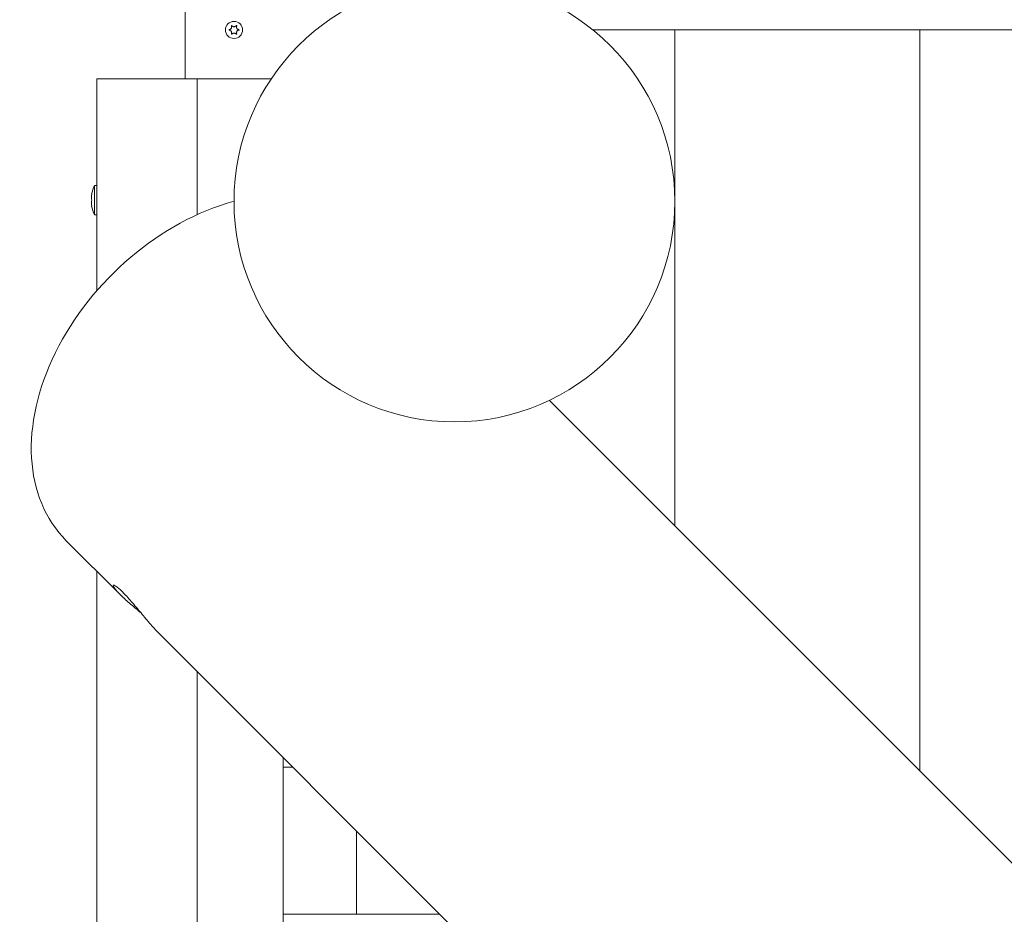
# Model space of a CAD drawing. Units: millimetres. Extents: x -7515 to 378663, y -3372 to 10204.
# Drawn here: x 2933 to 3335, y 3697 to 4062 of the extents above; entities that cross this region are included whole.
import ezdxf

# ---------------------------------------------------------------- set-up
doc = ezdxf.new("R2010")
doc.units = ezdxf.units.MM
doc.layers.add('Opvangzone', color=7, linetype='Continuous', true_color=0x00a19a)
doc.layers.add('Toestel 2D', color=7, linetype='Continuous', lineweight=20)

# ---------------------------------------------------------------- blocks, each defined once
blk = doc.blocks.new('WP-SC10-3')
at = {"layer": 'Toestel 2D'}
for p, q in [((2497.65, 4908.61, 133.54), (2497.65, 4848.61, 133.54)), ((2664.22, 4868.61, 133.54), (3560.67, 4868.61, 133.54)), ((2697.65, 4868.61, 133.54), (2697.65, 4666.19, 133.54)), ((2697.65, 4798.61, 133.54), (2697.65, 4868.61, 133.54)), ((2797.65, 4566.19, 133.54), (2797.65, 4868.61, 133.54)), ((2797.65, 4868.61, 133.54), (2797.65, 4566.19, 133.54)), ((2461.65, 4848.61, 133.54), (2502.65, 4848.61, 133.54)), ((2461.65, 4762.16, 133.54), (2461.65, 4848.61, 133.54)), ((2502.65, 4848.61, 133.54), (2532.82, 4848.61, 133.54)), ((2502.65, 4793.24, 133.54), (2502.65, 4848.61, 133.54)), ((2460.65, 4793.11, 133.54), (2460.65, 4805.11, 133.54)), ((2460.65, 4805.11, 133.54), (2461.65, 4805.11, 133.54)), ((2459.48, 4801.51, 133.54), (2459.56, 4801.51, 133.54)), ((2697.65, 4666.19, 133.54), (2697.65, 4798.61, 133.54)), ((2459.56, 4796.71, 133.54), (2459.48, 4796.71, 133.54)), ((2460.65, 4793.11, 133.54), (2461.65, 4793.11, 133.54)), ((2646.44, 4717.4, 133.54), (3027.95, 4335.89, 133.54)), ((2449.16, 4660.12, 133.54), (2471.16, 4638.12, 133.54)), ((2461.65, 3568.61, 133.54), (2461.65, 4647.63, 133.54)), ((2487.16, 4622.12, 133.54), (3099.16, 4010.12, 133.54)), ((2502.65, 3568.61, 133.54), (2502.65, 4606.63, 133.54)), ((2537.65, 3675.18, 133.54), (2537.65, 4571.63, 133.54)), ((2537.65, 4567.61, 133.54), (2537.65, 4507.61, 133.54)), ((2537.65, 4567.61, 133.54), (2541.67, 4567.61, 133.54)), ((2567.65, 4541.63, 133.54), (2567.65, 4507.61, 133.54)), ((2537.65, 4507.61, 133.54), (2567.65, 4507.61, 133.54)), ((2601.67, 4507.61, 133.54), (2567.65, 4507.61, 133.54))]:
    blk.add_line(p, q, dxfattribs=at)
for centre, radius in [((2607.65, 4798.61, 133.54), 90), ((2517.65, 4868.61, 133.54), 3.5), ((2517.65, 4868.61, 133.54), 3.5)]:
    blk.add_circle(centre, radius, dxfattribs=at)
for centre, start, end in [((2476.2, 4798.04, 133.54), 155.5349, 168.2637), ((2476.2, 4800.19, 133.54), 191.7363, 204.4651)]:
    blk.add_arc(centre, 17.08, start, end, dxfattribs=at)
blk.add_ellipse((2512.8, 4723.76, 133.54), major_axis=(-63.64, -63.64), ratio=0.707107, start_param=4.034607, end_param=6.283185, dxfattribs=at)
for points, knots in [([(2515.67, 4868.72, 133.54), (2515.74, 4868.72, 133.54), (2515.8, 4868.73, 133.54), (2515.93, 4868.77, 133.54), (2516, 4868.8, 133.54), (2516.17, 4868.88, 133.54), (2516.26, 4868.95, 133.54), (2516.45, 4869.13, 133.54), (2516.52, 4869.24, 133.54), (2516.64, 4869.5, 133.54), (2516.67, 4869.64, 133.54), (2516.68, 4869.87, 133.54), (2516.67, 4869.96, 133.54), (2516.63, 4870.11, 133.54), (2516.61, 4870.18, 133.54), (2516.58, 4870.25, 133.54), (2516.58, 4870.26, 133.54), (2516.57, 4870.27, 133.54)], [-0.3152949, -0.3152949, -0.3152949, -0.3152949, -0.2956241, -0.2956241, -0.2740208, -0.2740208, -0.2388207, -0.2388207, -0.1972564, -0.1972564, -0.1539746, -0.1539746, -0.1281806, -0.1281806, -0.1067267, -0.1067267, -0.1034319, -0.1034319, -0.1034319, -0.1034319]), ([(2516.57, 4870.27, 133.54), (2516.57, 4870.28, 133.54), (2516.57, 4870.29, 133.54), (2516.57, 4870.31, 133.54), (2516.57, 4870.32, 133.54), (2516.58, 4870.35, 133.54), (2516.58, 4870.36, 133.54), (2516.6, 4870.38, 133.54), (2516.61, 4870.39, 133.54), (2516.64, 4870.41, 133.54), (2516.65, 4870.41, 133.54), (2516.67, 4870.41, 133.54), (2516.69, 4870.41, 133.54), (2516.71, 4870.41, 133.54), (2516.72, 4870.4, 133.54), (2516.74, 4870.39, 133.54), (2516.75, 4870.39, 133.54), (2516.75, 4870.38, 133.54)], [-0.0643511, -0.0643511, -0.0643511, -0.0643511, -0.06137291, -0.06137291, -0.05793496, -0.05793496, -0.05372581, -0.05372581, -0.04950752, -0.04950752, -0.04552886, -0.04552886, -0.04176841, -0.04176841, -0.03829706, -0.03829706, -0.03524118, -0.03524118, -0.03524118, -0.03524118]), ([(2516.75, 4870.38, 133.54), (2516.78, 4870.34, 133.54), (2516.81, 4870.31, 133.54), (2516.87, 4870.24, 133.54), (2516.9, 4870.21, 133.54), (2516.99, 4870.13, 133.54), (2517.06, 4870.08, 133.54), (2517.23, 4869.99, 133.54), (2517.34, 4869.95, 133.54), (2517.59, 4869.91, 133.54), (2517.73, 4869.91, 133.54), (2517.98, 4869.95, 133.54), (2518.09, 4870, 133.54), (2518.26, 4870.09, 133.54), (2518.33, 4870.14, 133.54), (2518.45, 4870.25, 133.54), (2518.5, 4870.31, 133.54), (2518.55, 4870.38, 133.54)], [-0.2117918, -0.2117918, -0.2117918, -0.2117918, -0.1979511, -0.1979511, -0.184542, -0.184542, -0.1609055, -0.1609055, -0.1255221, -0.1255221, -0.0851416, -0.0851416, -0.0492056, -0.0492056, -0.0244141, -0.0244141, 0, 0, 0, 0]), ([(2518.55, 4870.38, 133.54), (2518.56, 4870.38, 133.54), (2518.56, 4870.39, 133.54), (2518.58, 4870.4, 133.54), (2518.59, 4870.41, 133.54), (2518.62, 4870.41, 133.54), (2518.64, 4870.41, 133.54), (2518.66, 4870.41, 133.54), (2518.68, 4870.4, 133.54), (2518.7, 4870.39, 133.54), (2518.71, 4870.38, 133.54), (2518.72, 4870.36, 133.54), (2518.73, 4870.35, 133.54), (2518.74, 4870.32, 133.54), (2518.74, 4870.31, 133.54), (2518.74, 4870.29, 133.54), (2518.73, 4870.28, 133.54), (2518.73, 4870.27, 133.54)], [-0.03157546, -0.03157546, -0.03157546, -0.03157546, -0.02882811, -0.02882811, -0.0248798, -0.0248798, -0.02066705, -0.02066705, -0.01646656, -0.01646656, -0.01250135, -0.01250135, -0.00875614, -0.00875614, -0.005308, -0.005308, -0.00246435, -0.00246435, -0.00246435, -0.00246435]), ([(2518.73, 4870.27, 133.54), (2518.7, 4870.21, 133.54), (2518.68, 4870.15, 133.54), (2518.64, 4870, 133.54), (2518.63, 4869.92, 133.54), (2518.63, 4869.71, 133.54), (2518.65, 4869.59, 133.54), (2518.73, 4869.34, 133.54), (2518.8, 4869.22, 133.54), (2518.97, 4869, 133.54), (2519.08, 4868.92, 133.54), (2519.27, 4868.81, 133.54), (2519.34, 4868.78, 133.54), (2519.49, 4868.74, 133.54), (2519.56, 4868.72, 133.54), (2519.63, 4868.72, 133.54)], [-0.211864, -0.211864, -0.211864, -0.211864, -0.1910215, -0.1910215, -0.1667289, -0.1667289, -0.1282999, -0.1282999, -0.0874684, -0.0874684, -0.0460061, -0.0460061, -0.0214902, -0.0214902, 0, 0, 0, 0]), ([(2515.67, 4868.51, 133.54), (2515.66, 4868.51, 133.54), (2515.65, 4868.52, 133.54), (2515.63, 4868.53, 133.54), (2515.62, 4868.53, 133.54), (2515.61, 4868.55, 133.54), (2515.6, 4868.56, 133.54), (2515.59, 4868.59, 133.54), (2515.59, 4868.6, 133.54), (2515.59, 4868.63, 133.54), (2515.59, 4868.64, 133.54), (2515.6, 4868.67, 133.54), (2515.61, 4868.68, 133.54), (2515.63, 4868.69, 133.54), (2515.64, 4868.7, 133.54), (2515.65, 4868.71, 133.54), (2515.66, 4868.71, 133.54), (2515.67, 4868.72, 133.54)], [-0.02910508, -0.02910508, -0.02910508, -0.02910508, -0.02511889, -0.02511889, -0.02252021, -0.02252021, -0.01837921, -0.01837921, -0.01416738, -0.01416738, -0.01019374, -0.01019374, -0.00643923, -0.00643923, -0.00297744, -0.00297744, 0, 0, 0, 0]), ([(2516.57, 4866.95, 133.54), (2516.6, 4867.01, 133.54), (2516.62, 4867.08, 133.54), (2516.66, 4867.22, 133.54), (2516.67, 4867.3, 133.54), (2516.68, 4867.51, 133.54), (2516.66, 4867.64, 133.54), (2516.57, 4867.89, 133.54), (2516.51, 4868.01, 133.54), (2516.33, 4868.22, 133.54), (2516.23, 4868.31, 133.54), (2516.03, 4868.41, 133.54), (2515.96, 4868.45, 133.54), (2515.81, 4868.49, 133.54), (2515.74, 4868.5, 133.54), (2515.67, 4868.51, 133.54)], [-0.211864, -0.211864, -0.211864, -0.211864, -0.1910215, -0.1910215, -0.1667289, -0.1667289, -0.1282999, -0.1282999, -0.0874684, -0.0874684, -0.0460061, -0.0460061, -0.0214902, -0.0214902, 0, 0, 0, 0]), ([(2516.75, 4866.85, 133.54), (2516.75, 4866.84, 133.54), (2516.74, 4866.83, 133.54), (2516.72, 4866.82, 133.54), (2516.71, 4866.82, 133.54), (2516.68, 4866.81, 133.54), (2516.67, 4866.81, 133.54), (2516.64, 4866.82, 133.54), (2516.63, 4866.82, 133.54), (2516.61, 4866.84, 133.54), (2516.6, 4866.85, 133.54), (2516.58, 4866.87, 133.54), (2516.58, 4866.88, 133.54), (2516.57, 4866.9, 133.54), (2516.57, 4866.91, 133.54), (2516.57, 4866.93, 133.54), (2516.57, 4866.94, 133.54), (2516.57, 4866.95, 133.54)], [-0.03157546, -0.03157546, -0.03157546, -0.03157546, -0.02882811, -0.02882811, -0.0248798, -0.0248798, -0.02066705, -0.02066705, -0.01646656, -0.01646656, -0.01250135, -0.01250135, -0.00875614, -0.00875614, -0.005308, -0.005308, -0.00246435, -0.00246435, -0.00246435, -0.00246435]), ([(2518.55, 4866.85, 133.54), (2518.52, 4866.88, 133.54), (2518.5, 4866.92, 133.54), (2518.44, 4866.99, 133.54), (2518.4, 4867.02, 133.54), (2518.31, 4867.1, 133.54), (2518.25, 4867.14, 133.54), (2518.07, 4867.23, 133.54), (2517.96, 4867.27, 133.54), (2517.71, 4867.32, 133.54), (2517.58, 4867.32, 133.54), (2517.33, 4867.27, 133.54), (2517.22, 4867.23, 133.54), (2517.04, 4867.13, 133.54), (2516.97, 4867.08, 133.54), (2516.85, 4866.97, 133.54), (2516.8, 4866.91, 133.54), (2516.75, 4866.85, 133.54)], [-0.2117918, -0.2117918, -0.2117918, -0.2117918, -0.1979511, -0.1979511, -0.184542, -0.184542, -0.1609055, -0.1609055, -0.1255221, -0.1255221, -0.0851416, -0.0851416, -0.0492056, -0.0492056, -0.0244141, -0.0244141, 0, 0, 0, 0]), ([(2518.73, 4866.95, 133.54), (2518.73, 4866.94, 133.54), (2518.74, 4866.93, 133.54), (2518.74, 4866.91, 133.54), (2518.74, 4866.9, 133.54), (2518.73, 4866.88, 133.54), (2518.72, 4866.86, 133.54), (2518.7, 4866.84, 133.54), (2518.69, 4866.83, 133.54), (2518.67, 4866.82, 133.54), (2518.66, 4866.81, 133.54), (2518.63, 4866.81, 133.54), (2518.62, 4866.81, 133.54), (2518.59, 4866.82, 133.54), (2518.58, 4866.82, 133.54), (2518.57, 4866.83, 133.54), (2518.56, 4866.84, 133.54), (2518.55, 4866.85, 133.54)], [-0.0643511, -0.0643511, -0.0643511, -0.0643511, -0.06137291, -0.06137291, -0.05793496, -0.05793496, -0.05372581, -0.05372581, -0.04950752, -0.04950752, -0.04552886, -0.04552886, -0.04176841, -0.04176841, -0.03829706, -0.03829706, -0.03524118, -0.03524118, -0.03524118, -0.03524118]), ([(2519.63, 4868.51, 133.54), (2519.57, 4868.5, 133.54), (2519.5, 4868.49, 133.54), (2519.37, 4868.45, 133.54), (2519.3, 4868.43, 133.54), (2519.14, 4868.34, 133.54), (2519.04, 4868.28, 133.54), (2518.86, 4868.1, 133.54), (2518.78, 4867.98, 133.54), (2518.67, 4867.72, 133.54), (2518.63, 4867.58, 133.54), (2518.63, 4867.35, 133.54), (2518.64, 4867.27, 133.54), (2518.67, 4867.11, 133.54), (2518.69, 4867.05, 133.54), (2518.72, 4866.97, 133.54), (2518.73, 4866.96, 133.54), (2518.73, 4866.95, 133.54)], [-0.3152949, -0.3152949, -0.3152949, -0.3152949, -0.2956241, -0.2956241, -0.2740208, -0.2740208, -0.2388207, -0.2388207, -0.1972564, -0.1972564, -0.1539746, -0.1539746, -0.1281806, -0.1281806, -0.1067267, -0.1067267, -0.1034319, -0.1034319, -0.1034319, -0.1034319]), ([(2519.63, 4868.72, 133.54), (2519.64, 4868.71, 133.54), (2519.66, 4868.71, 133.54), (2519.67, 4868.7, 133.54), (2519.68, 4868.69, 133.54), (2519.7, 4868.67, 133.54), (2519.7, 4868.66, 133.54), (2519.71, 4868.64, 133.54), (2519.71, 4868.62, 133.54), (2519.71, 4868.6, 133.54), (2519.71, 4868.58, 133.54), (2519.7, 4868.56, 133.54), (2519.69, 4868.55, 133.54), (2519.68, 4868.53, 133.54), (2519.67, 4868.52, 133.54), (2519.65, 4868.51, 133.54), (2519.64, 4868.51, 133.54), (2519.63, 4868.51, 133.54)], [-0.02910508, -0.02910508, -0.02910508, -0.02910508, -0.02511889, -0.02511889, -0.02252021, -0.02252021, -0.01837921, -0.01837921, -0.01416738, -0.01416738, -0.01019374, -0.01019374, -0.00643923, -0.00643923, -0.00297744, -0.00297744, 0, 0, 0, 0]), ([(2459.56, 4801.51, 133.54), (2459.5, 4801.11, 133.54), (2459.48, 4800.7, 133.54), (2459.48, 4800.31, 133.54), (2459.48, 4799.92, 133.54), (2459.5, 4799.52, 133.54), (2459.56, 4799.11, 133.54)], [-0.1353623, -0.1353623, -0.1353623, -0.1353623, 0, 0, 0, 0.1353623, 0.1353623, 0.1353623, 0.1353623]), ([(2459.56, 4799.11, 133.54), (2459.5, 4798.71, 133.54), (2459.48, 4798.3, 133.54), (2459.48, 4797.91, 133.54), (2459.48, 4797.52, 133.54), (2459.5, 4797.12, 133.54), (2459.56, 4796.71, 133.54)], [-0.1353623, -0.1353623, -0.1353623, -0.1353623, 0, 0, 0, 0.1353623, 0.1353623, 0.1353623, 0.1353623]), ([(2471.16, 4638.12, 133.54), (2470.66, 4638.62, 133.54), (2470.2, 4639.11, 133.54), (2469.42, 4639.99, 133.54), (2469.09, 4640.39, 133.54), (2468.61, 4641.06, 133.54), (2468.45, 4641.33, 133.54), (2468.29, 4641.74, 133.54), (2468.29, 4641.87, 133.54), (2468.41, 4642, 133.54), (2468.55, 4642, 133.54), (2468.96, 4641.84, 133.54), (2469.23, 4641.68, 133.54), (2469.91, 4641.2, 133.54), (2470.3, 4640.88, 133.54), (2471.19, 4640.1, 133.54), (2471.67, 4639.64, 133.54), (2472.17, 4639.13, 133.54), (2472.68, 4638.63, 133.54), (2473.23, 4638.05, 133.54), (2474.42, 4636.76, 133.54), (2475.05, 4636.05, 133.54), (2476.35, 4634.56, 133.54), (2477.02, 4633.78, 133.54), (2478.35, 4632.2, 133.54), (2479.02, 4631.4, 133.54), (2480.31, 4629.85, 133.54), (2480.98, 4629.05, 133.54), (2482.31, 4627.47, 133.54), (2482.98, 4626.69, 133.54), (2484.28, 4625.2, 133.54), (2484.91, 4624.49, 133.54), (2486.1, 4623.2, 133.54), (2486.66, 4622.62, 133.54), (2487.16, 4622.12, 133.54)], [7.248972, 7.248972, 7.248972, 7.248972, 7.551007, 7.551007, 7.853043, 7.853043, 8.155078, 8.155078, 8.457113, 8.457113, 8.759159, 8.759159, 9.061205, 9.061205, 9.36325, 9.36325, 9.665296, 9.665296, 9.665296, 9.967342, 9.967342, 10.269388, 10.269388, 10.571433, 10.571433, 10.873479, 10.873479, 11.175514, 11.175514, 11.47755, 11.47755, 11.779585, 11.779585, 12.08162, 12.08162, 12.08162, 12.08162]), ([(2479.66, 4630.62, 133.54), (2478.89, 4631.27, 133.54), (2478.09, 4631.94, 133.54), (2476.51, 4633.27, 133.54), (2475.73, 4633.94, 133.54), (2474.24, 4635.24, 133.54), (2473.53, 4635.87, 133.54), (2472.24, 4637.06, 133.54), (2471.66, 4637.62, 133.54), (2471.16, 4638.12, 133.54)], [6.040831, 6.040831, 6.040831, 6.040831, 6.342866, 6.342866, 6.644902, 6.644902, 6.946937, 6.946937, 7.248972, 7.248972, 7.248972, 7.248972])]:
    blk.add_open_spline(points, degree=3, knots=knots, dxfattribs=at)
blk = doc.blocks.new('WP-SC10-2')
at = {"layer": 'Opvangzone'}
blk.add_blockref('WP-SC10-3', (503.07, -810.88), dxfattribs=at)

msp = doc.modelspace()

# ---------------------------------------------------------------- block references
at = {"layer": 'Opvangzone'}
msp.add_blockref('WP-SC10-2', (0, 0), dxfattribs=at)

doc.saveas('drawing.dxf')
